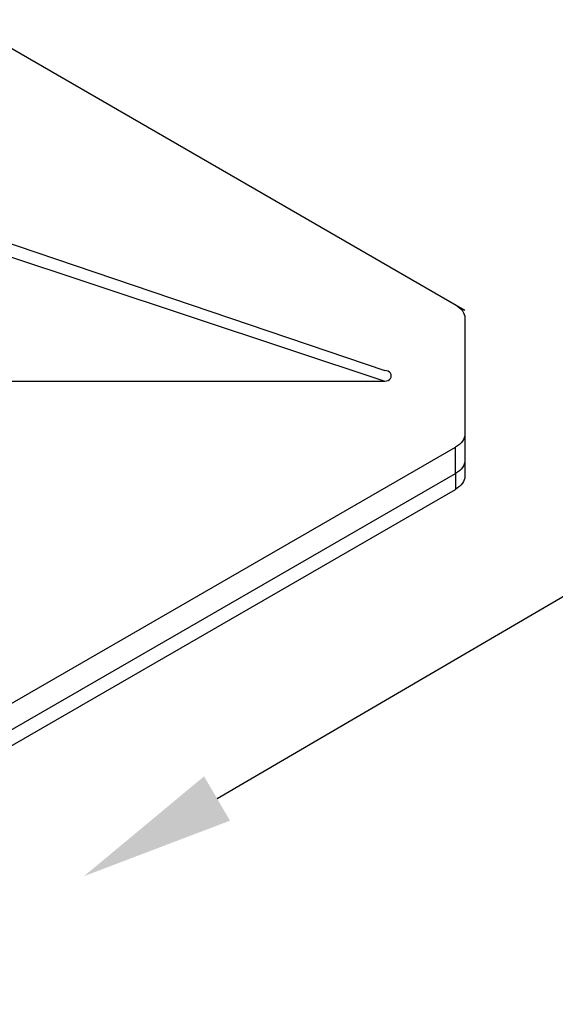
# Model space of a CAD drawing. Units: millimetres. Extents: x 10497 to 17081, y -3907 to 888.
# Drawn here: x 14835 to 14965, y -2976 to -2737 of the extents above; entities that cross this region are included whole.
import ezdxf

# ---------------------------------------------------------------- set-up
doc = ezdxf.new("R2010")
doc.units = ezdxf.units.MM
doc.styles.get("Standard").update_dxf_attribs({"font": 'romans.shx', "width": 0.8})
doc.dimstyles.new('PH 20', dxfattribs={"dimscale": 15, "dimtxt": 2.5, "dimasz": 2.5, "dimexe": 1, "dimexo": 1, "dimgap": 2.5, "dimtad": 0, "dimdec": 1, "dimtxsty": 'Standard', "dimcen": 2, "dimclrd": 3, "dimclre": 3, "dimclrt": 4, "dimadec": 0, "dimazin": 0, "dimtfac": 1, "dimtdec": 1, "dimtofl": 0, "dimtmove": 0, "dimatfit": 3, "dimarcsym": 0})

# ---------------------------------------------------------------- blocks, each defined once
blk = doc.blocks.new('*D11')
at = {"color": 3, "lineweight": -2, "transparency": 16777216}
for p, q in [((16555.95, -1948.74), (16332.03, -2079.55)), ((14882.61, -2926.29), (15106.53, -2795.47))]:
    blk.add_line(p, q, dxfattribs=at)
at = {"color": 3, "transparency": 16777216}
for points in [[(16552.8, -1943.34), (16559.11, -1954.13), (16588.33, -1929.82)], [(14879.46, -2920.89), (14885.76, -2931.69), (14850.23, -2945.21)]]:
    blk.add_solid(points, dxfattribs=at)
at = {"layer": 'Defpoints', "color": 0, "transparency": 16777216}
for p in [(16588.33, -1929.82), (14850.23, -2945.21), (14850.23, -2945.21)]:
    blk.add_point(p, dxfattribs=at)
at = {"color": 4, "transparency": 16777216, "insert": (15719.28, -2437.51), "char_height": 37.5, "attachment_point": 5, "rotation": 30.2931}
blk.add_mtext('FOR CENTRES OF SUPPORT FRAMES SEE TABLE OPPOSITE', dxfattribs=at)

msp = doc.modelspace()

# ---------------------------------------------------------------- linework, layer by layer
for p, q in [((14942.9, -2807.47), (14726.96, -2682.8)), ((14749.09, -2762.92), (14923.43, -2822.12)), ((14751.43, -2767.63), (14923.43, -2824.68)), ((14942.9, -2809.34), (14942.9, -2837.6)), ((14753.61, -2824.68), (14923.43, -2824.68)), ((14942.9, -2837.6), (14942.9, -2844)), ((14723.49, -2966.15), (14940.6, -2840.8)), ((14940.6, -2847.2), (14940.6, -2840.8)), ((14942.9, -2843.99), (14942.9, -2847.84)), ((14723.49, -2972.55), (14940.6, -2847.2)), ((14940.6, -2847.2), (14940.6, -2851.04)), ((14723.49, -2976.39), (14940.6, -2851.04))]:
    msp.add_line(p, q)
at = {"extrusion": (0, 0, -1)}
for centre, start_param, end_param in [((14935.06, -2809.35), 5.497787, 6.283376), ((14935.06, -2837.6), 6.281544, 7.068583), ((14935.06, -2844), 6.281544, 7.068583), ((14935.06, -2847.84), 6.281544, 7.068583)]:
    msp.add_ellipse(centre, major_axis=(7.84, 0), ratio=0.57735, start_param=start_param, end_param=end_param, dxfattribs=at)
msp.add_ellipse((14923.43, -2823.4), major_axis=(-1.57, 0), ratio=0.816497, start_param=1.570796, end_param=4.712389)

# ---------------------------------------------------------------- dimensions: what is measured, and where the dimension line sits
dim = msp.add_aligned_dim(p1=(16588.33, -1929.82), p2=(14850.23, -2945.21), distance=0, text='FOR CENTRES OF SUPPORT FRAMES SEE TABLE OPPOSITE', dimstyle='PH 20')
dim.commit()
dim.dimension.update_dxf_attribs({"geometry": '*D11', "text_midpoint": (15719.28, -2437.51)})

doc.saveas('drawing.dxf')
